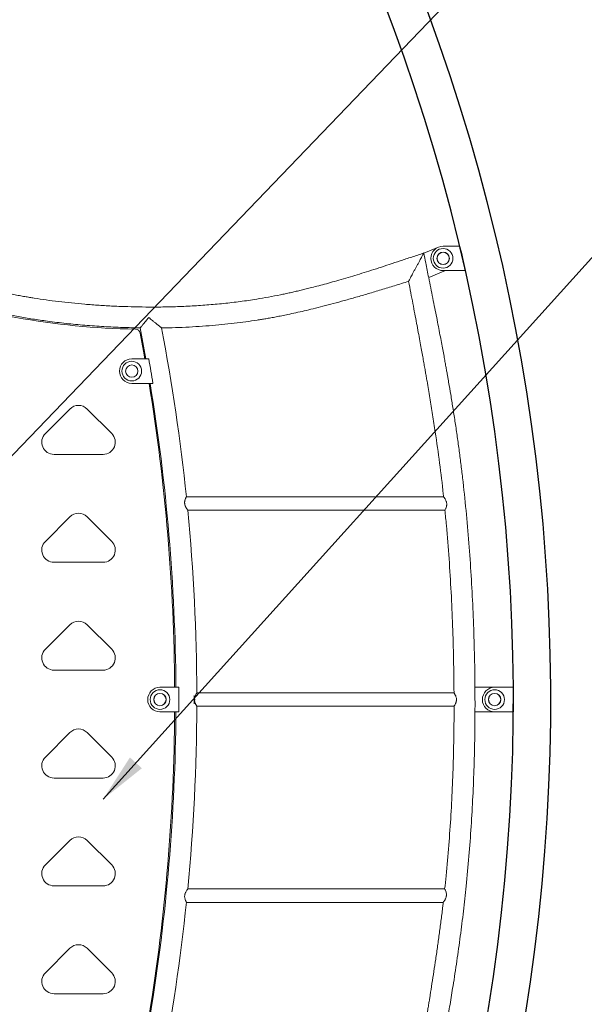
# Model space of a CAD drawing. Extents: x 0 to 21000, y -2002 to 14850.
# Drawn here: x 14465 to 15616, y 4107 to 6115 of the extents above; entities that cross this region are included whole.
import ezdxf

# ---------------------------------------------------------------- set-up
doc = ezdxf.new("R2010")
doc.units = 0
doc.header["$LTSCALE"] = 50
doc.header["$MEASUREMENT"] = 0
doc.layers.get('0').update_dxf_attribs({"linetype": 'CONTINUOUS'})
doc.layers.add('SLD-0', color=7, linetype='CONTINUOUS')
doc.styles.get("Standard").update_dxf_attribs({"font": 'TXT', "bigfont": 'BIGFONT'})
doc.dimstyles.new('SLDDIMSTYLE3', dxfattribs={"dimtxt": 0, "dimasz": 75, "dimexe": 0, "dimexo": 0.0625, "dimgap": 0, "dimtad": 0, "dimtih": 1, "dimtoh": 1, "dimdec": 0, "dimrnd": 1e-09, "dimzin": 0, "dimdsep": 46, "dimtxsty": 'Standard', "dimsah": 1, "dimcen": 0.09, "dimadec": 0, "dimazin": 0, "dimtfac": 75, "dimtdec": 0, "dimtofl": 0, "dimtmove": 0, "dimatfit": 3, "dimfxl": 0, "dimfrac": 2, "dimtolj": 1, "dimtzin": 0, "dimarcsym": 0})

msp = doc.modelspace()

# ---------------------------------------------------------------- linework, layer by layer
at = {"color": 7, "linetype": 'Continuous', "lineweight": 0}
for p, q in [((15318.72, 5651.48), (15288.57, 5639.13)), ((15362.3, 5653.35), (15328.19, 5653.35)), ((15298.69, 5589.24), (15333.12, 5603.35)), ((15328.19, 5603.35), (15373.96, 5603.35)), ((14728.12, 5423.35), (14693.54, 5423.35)), ((14693.54, 5373.35), (14734.97, 5373.35)), ((14567.37, 5321.02), (14517.37, 5271.02)), ((14652.72, 5271.02), (14602.72, 5321.02)), ((14535.04, 5228.35), (14635.04, 5228.35)), ((15329.1, 5141.95), (14804.88, 5141.95)), ((14807.59, 5114.75), (15331.9, 5114.75)), ((14567.37, 5101.02), (14517.37, 5051.02)), ((14652.72, 5051.02), (14602.72, 5101.02)), ((14535.04, 5008.35), (14635.04, 5008.35)), ((14567.37, 4881.02), (14517.37, 4831.02)), ((14652.72, 4831.02), (14602.72, 4881.02)), ((14535.04, 4788.35), (14635.04, 4788.35)), ((14789.13, 4753.34), (14751.04, 4753.34)), ((15350.42, 4741.95), (14826.18, 4741.95)), ((15433.19, 4753.35), (15392.99, 4753.35)), ((15471.51, 4753.35), (15433.19, 4753.35)), ((14751.04, 4703.35), (14789.13, 4703.35)), ((14826.18, 4714.75), (15350.49, 4714.75)), ((15393.1, 4703.35), (15433.19, 4703.35)), ((15433.19, 4703.35), (15471.5, 4703.35)), ((14567.37, 4661.02), (14517.37, 4611.02)), ((14652.72, 4611.02), (14602.72, 4661.02)), ((14535.04, 4568.35), (14635.04, 4568.35)), ((14567.37, 4441.02), (14517.37, 4391.02)), ((14652.72, 4391.02), (14602.72, 4441.02)), ((14535.04, 4348.35), (14635.04, 4348.35)), ((15331.41, 4341.95), (14807.59, 4341.95)), ((14804.88, 4314.75), (15328.43, 4314.75)), ((14567.37, 4221.02), (14517.37, 4171.02)), ((14652.72, 4171.02), (14602.72, 4221.02)), ((14535.04, 4128.35), (14635.04, 4128.35))]:
    msp.add_line(p, q, dxfattribs=at)
at = {"color": 7, "linetype": 'Continuous', "lineweight": 0, "flags": 128}
for points in [[(14710.61, 5486.55), (14717.7, 5449.08), (14722.36, 5423.35)], [(14710.58, 5475.82), (14717.43, 5438.86), (14720.2, 5423.35)]]:
    msp.add_lwpolyline(points, dxfattribs=at)
at = {"color": 7, "linetype": 'Continuous', "lineweight": 0}
for centre, radius in [((15328.19, 5628.35), 20), ((15328.19, 5628.35), 12.64), ((15328.19, 5628.35), 12.5), ((14693.54, 5398.35), 20), ((14693.54, 5398.35), 12.64), ((14693.54, 5398.35), 12.5), ((14751.04, 4728.35), 20), ((14751.04, 4728.35), 12.64), ((14751.04, 4728.35), 12.5), ((15433.19, 4728.35), 20), ((15433.19, 4728.35), 12.64), ((15433.19, 4728.35), 12.5)]:
    msp.add_circle(centre, radius, dxfattribs=at)
at = {"color": 7, "linetype": 'Continuous'}
for radius in [4038.15, 3961.85]:
    msp.add_arc((11509.47, 4729.2), radius, 336.33519, 37.61028, dxfattribs=at)
at = {"color": 7, "linetype": 'Continuous', "lineweight": 0}
for centre, radius, start, end in [((15328.19, 5628.35), 25, 90, 270), ((11509.47, 4729.2), 3962.12, 12.74585, 13.48827), ((14724.5, 6983.77), 1500, 250.36279, 269.099), ((14700.75, 5473.95), 10, 10.77012, 89.099), ((10804.88, 4728.35), 4021.35, 5.90275, 10.86757), ((14693.54, 5398.35), 25, 90, 270), ((10804.88, 4728.35), 3984.33, 9.3171, 10.04569), ((10781.04, 4728.35), 4000, 0.35808, 9.27946), ((10804.88, 4728.35), 3978.65, 0.36001, 9.3297), ((14734.97, 5398.35), 25, 270, 273.83913), ((14585.04, 5303.35), 25, 45, 135), ((14535.04, 5253.35), 25, 135, 270), ((14635.04, 5253.35), 25, 270, 45), ((14585.04, 5083.35), 25, 45, 135), ((10804.88, 4728.35), 4021.35, 0.19321, 5.51453), ((14535.04, 5033.35), 25, 135, 270), ((14635.04, 5033.35), 25, 270, 45), ((14585.04, 4863.35), 25, 45, 135), ((14535.04, 4813.35), 25, 135, 270), ((14635.04, 4813.35), 25, 270, 45), ((14751.04, 4728.35), 25, 90, 270), ((10804.88, 4728.35), 3984.33, 359.64051, 0.35949), ((15433.19, 4728.35), 25, 90, 270), ((11509.47, 4729.2), 3962.12, 359.62617, 0.34922), ((10804.88, 4728.35), 4015.67, 359.88035, 0.11965), ((14796.99, 4728.35), 25, 340.40001, 19.59999), ((10781.04, 4728.35), 4000, 350.72054, 359.64192), ((10804.88, 4728.35), 3978.65, 350.6703, 359.63999), ((10804.88, 4728.35), 4021.35, 354.48548, 359.80683), ((14585.04, 4643.35), 25, 45, 135), ((14535.04, 4593.35), 25, 135, 270), ((14635.04, 4593.35), 25, 270, 45), ((14585.04, 4423.35), 25, 45, 135), ((14535.04, 4373.35), 25, 135, 270), ((14635.04, 4373.35), 25, 270, 45), ((10804.88, 4728.35), 4021.35, 349.12966, 354.09712), ((14585.04, 4203.35), 25, 45, 135), ((14535.04, 4153.35), 25, 135, 270), ((14635.04, 4153.35), 25, 270, 45)]:
    msp.add_arc(centre, radius, start, end, dxfattribs=at)
for points, knots in [([(15288.55, 5639.25), (15280.42, 5636.52), (15264.5, 5631.17), (15241.14, 5623.36), (15218.8, 5615.96), (15197.48, 5609.01), (15177.17, 5602.51), (15157.88, 5596.47), (15139.05, 5590.73), (15120.76, 5585.3), (15103.07, 5580.22), (15086.61, 5575.65), (15071.39, 5571.59), (15058.09, 5568.16), (15046.55, 5565.29), (15036.38, 5562.83), (15026.45, 5560.52), (15016.51, 5558.27), (15006.5, 5556.1), (14991.83, 5553.03), (14972.39, 5549.26), (14945.13, 5544.59), (14914.54, 5540.11), (14880.68, 5536.13), (14846.59, 5533.04), (14812.42, 5530.83), (14778.18, 5529.45), (14745.57, 5528.91), (14714.61, 5529.04), (14685.31, 5529.7), (14656.04, 5530.86), (14626.91, 5532.5), (14598.4, 5534.62), (14570.84, 5537.17), (14544.44, 5540.11), (14519.04, 5543.43), (14499.45, 5546.36), (14485.05, 5548.71), (14475.18, 5550.4), (14464.4, 5552.33), (14452.69, 5554.55), (14440.03, 5557.08), (14426.72, 5559.9), (14412.79, 5563.02), (14398.28, 5566.47), (14382.95, 5570.32), (14366.79, 5574.6), (14349.09, 5579.52), (14329.79, 5585.16), (14308.83, 5591.55), (14286.84, 5598.54), (14263.83, 5606.11), (14239.79, 5614.25), (14214.72, 5622.92), (14188.63, 5632.1), (14170.89, 5638.38), (14161.84, 5641.59)], [0, 0, 0, 0, 0.0222717, 0.0435951, 0.0639648, 0.0833776, 0.1018313, 0.1193258, 0.1358616, 0.1529461, 0.1688761, 0.1836556, 0.1972888, 0.20978, 0.21932, 0.2281722, 0.236957, 0.2457812, 0.2546448, 0.2635481, 0.2846929, 0.306065, 0.3353491, 0.3649588, 0.3945862, 0.4242222, 0.4538734, 0.4835399, 0.5089077, 0.5342684, 0.5596208, 0.5849645, 0.6100406, 0.6338511, 0.6568374, 0.6790056, 0.7003608, 0.708259, 0.7168912, 0.7263658, 0.7366864, 0.7478574, 0.7598845, 0.7720141, 0.7849174, 0.7986007, 0.8130696, 0.8283294, 0.8463002, 0.8652675, 0.8852346, 0.9062029, 0.9281707, 0.9511329, 0.9750804, 1, 1, 1, 1]), ([(15288.55, 5639.25), (15288.53, 5639.22), (15288.5, 5639.15), (15288.19, 5638.57), (15287.62, 5637.51), (15286.72, 5635.82), (15285.44, 5633.4), (15283.73, 5630.17), (15281.58, 5626.14), (15279.04, 5621.36), (15276.2, 5616.01), (15273.19, 5610.35), (15270.19, 5604.68), (15267.34, 5599.34), (15264.81, 5594.56), (15262.66, 5590.52), (15260.95, 5587.29), (15259.66, 5584.87), (15258.76, 5583.18), (15258.2, 5582.12), (15257.89, 5581.54), (15257.85, 5581.47), (15257.84, 5581.44)], [0, 0, 0, 0, 0.0262034, 0.055597, 0.0890905, 0.1277672, 0.172751, 0.224957, 0.2847733, 0.3517299, 0.4243082, 0.4999997, 0.5756912, 0.6482694, 0.7152275, 0.7750427, 0.8272495, 0.8722324, 0.91091, 0.944403, 0.9737965, 1, 1, 1, 1]), ([(15298.69, 5589.24), (15296.67, 5599.22), (15293.3, 5615.86), (15289.92, 5632.48), (15288.57, 5639.13)], [0, 0, 0, 0, 0.6002843, 1, 1, 1, 1]), ([(15392.86, 4753.7), (15392.82, 4762.8), (15392.67, 4794.15), (15391.35, 4847.74), (15388.96, 4914.45), (15385.45, 4981.1), (15380.86, 5047.68), (15375.08, 5114.16), (15369.37, 5168.13), (15364.38, 5209.64), (15360.61, 5238.74), (15356.58, 5267.7), (15352.37, 5296.14), (15348.07, 5323.68), (15343.77, 5350.03), (15340.45, 5369.56), (15338.15, 5382.85), (15336.8, 5390.57), (15335.31, 5398.99), (15333.67, 5408.18), (15331.87, 5418.12), (15329.79, 5429.54), (15327.39, 5442.52), (15324.65, 5457.16), (15321.67, 5472.85), (15318.43, 5489.71), (15314.93, 5507.76), (15311.14, 5527.01), (15307.11, 5547.35), (15302.94, 5568.15), (15300.11, 5582.16), (15298.73, 5589.04)], [0, 0, 0, 0, 0.03242608, 0.11168131, 0.19093597, 0.27017664, 0.34941613, 0.42864806, 0.50786736, 0.5427151, 0.57755475, 0.61238443, 0.64685711, 0.67997149, 0.71167523, 0.74197747, 0.75049916, 0.7597342, 0.76989157, 0.78097068, 0.79297088, 0.80589156, 0.82230042, 0.83998624, 0.85894818, 0.87918565, 0.9011506, 0.92444294, 0.94906269, 0.97501027, 1, 1, 1, 1]), ([(14204.54, 5579.1), (14212.07, 5576.71), (14226.81, 5572.03), (14248.43, 5565.21), (14269.11, 5558.77), (14288.83, 5552.75), (14307.62, 5547.15), (14325.47, 5541.99), (14342.9, 5537.1), (14359.84, 5532.53), (14376.22, 5528.3), (14391.44, 5524.54), (14405.5, 5521.23), (14419.41, 5518.11), (14433.39, 5515.15), (14447.9, 5512.25), (14462.35, 5509.55), (14476.93, 5506.99), (14491.66, 5504.58), (14506.52, 5502.32), (14529.12, 5499.14), (14559.61, 5495.44), (14598, 5491.78), (14636.6, 5489.08), (14674.17, 5487.25), (14698.86, 5486.77), (14710.67, 5486.55)], [0, 0, 0, 0, 0.0458616, 0.0897312, 0.1316153, 0.1715193, 0.2094474, 0.245403, 0.2793879, 0.3144964, 0.3472212, 0.3775591, 0.4055063, 0.4310562, 0.4602673, 0.488484, 0.5169185, 0.5455694, 0.5744354, 0.6035146, 0.6328045, 0.7069336, 0.7817487, 0.8566252, 0.9314882, 1, 1, 1, 1]), ([(14754.06, 5486.54), (14759.05, 5486.59), (14773.23, 5486.75), (14796.57, 5487.55), (14824, 5488.91), (14850.87, 5490.79), (14876.9, 5493.1), (14901.87, 5495.81), (14925.95, 5498.87), (14944.49, 5501.6), (14958.01, 5503.76), (14967.13, 5505.29), (14977.05, 5507.04), (14987.86, 5509.04), (14999.57, 5511.31), (15013, 5514.05), (15028.26, 5517.34), (15045.46, 5521.25), (15063.86, 5525.66), (15083.61, 5530.62), (15104.72, 5536.18), (15127.19, 5542.35), (15150.91, 5549.1), (15175.87, 5556.43), (15202.07, 5564.31), (15229.53, 5572.71), (15248.26, 5578.49), (15257.84, 5581.44)], [0, 0, 0, 0, 0.0290796, 0.0825933, 0.1360712, 0.1890843, 0.2395431, 0.2883364, 0.3354652, 0.3809328, 0.3975225, 0.4152682, 0.4348241, 0.4561871, 0.4793548, 0.5043257, 0.5360694, 0.5703167, 0.6070689, 0.646329, 0.6889789, 0.7342481, 0.7821409, 0.8326609, 0.8858103, 0.9415907, 1, 1, 1, 1]), ([(15257.84, 5581.44), (15259.32, 5573.68), (15262.2, 5558.56), (15266.39, 5536.5), (15270.33, 5515.68), (15274.02, 5496.08), (15277.44, 5477.72), (15280.61, 5460.6), (15283.45, 5445.09), (15285.98, 5431.15), (15288.22, 5418.7), (15290.25, 5407.28), (15292.09, 5396.86), (15293.78, 5387.13), (15296.82, 5369.59), (15301.2, 5343.67), (15306.8, 5309.11), (15313.62, 5264.75), (15321.08, 5210.77), (15326.6, 5166.7), (15328.87, 5143.72), (15329.04, 5141.93)], [0, 0, 0, 0, 0.0532362, 0.103651, 0.151241, 0.1960046, 0.2379408, 0.2770497, 0.3133325, 0.3441102, 0.3725158, 0.3985511, 0.4222179, 0.4437707, 0.4650721, 0.5421607, 0.6208177, 0.700912, 0.8444329, 0.9878987, 1, 1, 1, 1]), ([(14728.22, 5507.68), (14728.22, 5507.68), (14727.44, 5506.73), (14725.87, 5504.83), (14723.26, 5501.68), (14720.39, 5498.22), (14717.63, 5494.9), (14715.3, 5492.1), (14713.62, 5490.09), (14712.36, 5488.59), (14711.5, 5487.55), (14710.91, 5486.86), (14710.62, 5486.51), (14710.66, 5486.55), (14710.67, 5486.56)], [0, 0, 0, 0, 0.0007651, 0.0955731, 0.1914202, 0.3232596, 0.4586342, 0.5625364, 0.6691867, 0.7435564, 0.8194907, 0.8920253, 0.9665258, 1, 1, 1, 1]), ([(14728.07, 5507.81), (14728.12, 5507.82), (14728.22, 5507.84), (14728.33, 5507.86), (14728.38, 5507.87)], [0, 0, 0, 0, 0.4998121, 1, 1, 1, 1]), ([(14728.07, 5507.81), (14728.11, 5507.77), (14728.16, 5507.73), (14728.22, 5507.69), (14728.22, 5507.68)], [0, 0, 0, 0, 0.8521033, 1, 1, 1, 1]), ([(14728.22, 5507.68), (14728.23, 5507.69), (14728.28, 5507.75), (14728.33, 5507.82), (14728.38, 5507.87)], [0, 0, 0, 0, 0.1209611, 1, 1, 1, 1]), ([(14754.06, 5486.52), (14754.08, 5486.51), (14754.11, 5486.48), (14753.78, 5486.75), (14753.13, 5487.28), (14752.06, 5488.16), (14750.39, 5489.51), (14748.13, 5491.36), (14744.84, 5494.05), (14740.68, 5497.45), (14736.18, 5501.14), (14732, 5504.57), (14729.5, 5506.64), (14728.23, 5507.68), (14728.22, 5507.68)], [0, 0, 0, 0, 0.0296283, 0.0829841, 0.1377883, 0.2062696, 0.2767209, 0.3743879, 0.4747475, 0.6235651, 0.7764637, 0.8873909, 0.9993207, 1, 1, 1, 1]), ([(14804.88, 5141.9), (14804.88, 5141.91), (14804.9, 5141.95), (14804.75, 5141.67), (14804.35, 5140.91), (14803.66, 5139.51), (14802.85, 5137.61), (14802.21, 5135.82), (14801.65, 5133.73), (14801.3, 5131.51), (14801.26, 5129.26), (14801.54, 5126.65), (14802.29, 5124.02), (14803.36, 5121.57), (14804.38, 5119.64), (14805.41, 5117.94), (14806.27, 5116.64), (14806.94, 5115.68), (14807.38, 5115.07), (14807.61, 5114.76), (14807.6, 5114.78), (14807.59, 5114.79)], [0, 0, 0, 0, 0.0204962, 0.0661903, 0.113173, 0.2072583, 0.2589139, 0.3118713, 0.366866, 0.4239573, 0.4712808, 0.5205499, 0.601797, 0.658668, 0.7171712, 0.7748515, 0.8341532, 0.8806437, 0.9283858, 0.9749305, 1, 1, 1, 1]), ([(15335.43, 5128.35), (15335.34, 5129.03), (15335.14, 5130.44), (15334.35, 5133.08), (15333.21, 5135.56), (15331.97, 5137.74), (15331.03, 5139.21), (15330.23, 5140.39), (15329.6, 5141.26), (15329.23, 5141.76), (15329.01, 5142.05), (15329.09, 5141.94), (15329.1, 5141.94)], [0, 0, 0, 0, 0.0930493, 0.1894467, 0.3766995, 0.4862251, 0.5984057, 0.6963184, 0.796839, 0.8948921, 0.9968283, 1, 1, 1, 1]), ([(15331.9, 5114.76), (15331.9, 5114.75), (15331.87, 5114.7), (15332.03, 5115), (15332.59, 5116.06), (15333.57, 5118.12), (15334.41, 5120.32), (15334.97, 5122.18), (15335.35, 5124.1), (15335.57, 5126.12), (15335.48, 5127.56), (15335.43, 5128.35)], [0, 0, 0, 0, 0.0082379, 0.1093982, 0.2952765, 0.4923803, 0.6011989, 0.7130829, 0.8012526, 0.8917921, 1, 1, 1, 1]), ([(15331.74, 5114.74), (15332.79, 5104.41), (15336.16, 5071.37), (15340.43, 5015.5), (15344.67, 4947.18), (15347.65, 4878.78), (15349.67, 4810.36), (15350.16, 4764.73), (15350.4, 4741.92)], [0, 0, 0, 0, 0.0834775, 0.2667784, 0.4500924, 0.6334105, 0.8167382, 1, 1, 1, 1]), ([(14826.18, 4741.91), (14826.18, 4741.9), (14826.17, 4741.89), (14825.62, 4741.01), (14824.62, 4739.31), (14823.64, 4737.41), (14822.88, 4735.71), (14822.2, 4733.89), (14821.89, 4732.61), (14821.73, 4731.96)], [0, 0, 0, 0, 0.0835617, 0.2960965, 0.5182554, 0.6442168, 0.7731737, 0.8852817, 1, 1, 1, 1]), ([(15355.35, 4728.35), (15355.33, 4729.01), (15355.27, 4730.36), (15354.78, 4732.94), (15353.94, 4735.37), (15352.96, 4737.51), (15352.15, 4739.04), (15351.39, 4740.37), (15350.8, 4741.32), (15350.46, 4741.87), (15350.43, 4741.9), (15350.42, 4741.92)], [0, 0, 0, 0, 0.0901555, 0.183497, 0.3651083, 0.4679282, 0.5730831, 0.6882622, 0.8075704, 0.9101904, 1, 1, 1, 1]), ([(15392.99, 4753.35), (15393.07, 4740.15), (15393.16, 4723.48), (15393.11, 4706.81), (15393.1, 4703.35)], [0, 0, 0, 0, 0.79197428, 1, 1, 1, 1]), ([(14821.73, 4724.73), (14821.79, 4724.47), (14822.01, 4723.48), (14822.54, 4721.85), (14823.31, 4719.99), (14824.12, 4718.33), (14824.89, 4716.91), (14825.57, 4715.76), (14826.02, 4715.05), (14826.21, 4714.73), (14826.19, 4714.78), (14826.18, 4714.79)], [0, 0, 0, 0, 0.0466689, 0.1726452, 0.3022503, 0.4302216, 0.5613887, 0.6977065, 0.8392749, 0.9569304, 1, 1, 1, 1]), ([(15350.49, 4714.77), (15350.49, 4714.76), (15350.46, 4714.71), (15350.65, 4715.01), (15351.29, 4716.04), (15352.41, 4717.97), (15353.43, 4720.07), (15354.18, 4721.9), (15354.78, 4723.83), (15355.25, 4725.95), (15355.31, 4727.49), (15355.35, 4728.35)], [0, 0, 0, 0, 0.01675711, 0.11129018, 0.28750417, 0.47737897, 0.58568071, 0.69675091, 0.78918338, 0.88403624, 1, 1, 1, 1]), ([(15298.36, 3867.78), (15299.67, 3874.5), (15302.32, 3888.16), (15306.21, 3908.31), (15309.95, 3927.78), (15313.4, 3945.91), (15316.49, 3962.28), (15319.24, 3976.97), (15321.66, 3990.05), (15323.86, 4001.99), (15325.86, 4012.9), (15327.72, 4023.18), (15331.09, 4041.93), (15335.99, 4069.69), (15342.28, 4106.7), (15349.09, 4148.52), (15356.19, 4194.93), (15363.31, 4245.76), (15369.71, 4296.69), (15375.67, 4350.98), (15380.96, 4408.63), (15385.45, 4469.65), (15388.89, 4530.74), (15391.29, 4591.88), (15392.72, 4649.3), (15392.94, 4686.35), (15393.03, 4703)], [0, 0, 0, 0, 0.0243962, 0.0495696, 0.0731132, 0.095027, 0.1153109, 0.132472, 0.148263, 0.1626829, 0.1757315, 0.1877957, 0.1998783, 0.2436001, 0.288219, 0.333621, 0.3945571, 0.4554972, 0.5164466, 0.5774224, 0.6500545, 0.7227038, 0.7953649, 0.8680258, 0.9406949, 1, 1, 1, 1]), ([(15350.37, 4714.77), (15350.38, 4703.07), (15350.41, 4670.63), (15349.4, 4617.45), (15347.36, 4555.26), (15344.21, 4493.11), (15339.86, 4431.04), (15335.57, 4380.64), (15332.26, 4350.99), (15331.26, 4341.95)], [0, 0, 0, 0, 0.0939752, 0.2605853, 0.4271769, 0.5937687, 0.7603539, 0.9269526, 1, 1, 1, 1]), ([(14807.59, 4341.9), (14807.6, 4341.91), (14807.63, 4341.96), (14807.12, 4341.27), (14805.89, 4339.51), (14804.41, 4337.15), (14803.11, 4334.62), (14802.27, 4332.53), (14801.69, 4330.49), (14801.36, 4328.62), (14801.25, 4326.69), (14801.39, 4324.26), (14802.03, 4321.29), (14802.99, 4318.71), (14803.8, 4316.91), (14804.35, 4315.79), (14804.73, 4315.06), (14804.91, 4314.73), (14804.89, 4314.77), (14804.88, 4314.78)], [0, 0, 0, 0, 0.0212772, 0.1060289, 0.1933181, 0.2949139, 0.3539883, 0.4148637, 0.4575453, 0.5013662, 0.5440954, 0.5882399, 0.6697425, 0.7642368, 0.818664, 0.8747304, 0.9276431, 0.9825055, 1, 1, 1, 1]), ([(15334.86, 4328.35), (15334.91, 4328.98), (15335.01, 4330.27), (15334.83, 4332.79), (15334.14, 4335.82), (15333.14, 4338.39), (15332.35, 4340.11), (15331.83, 4341.14), (15331.51, 4341.75), (15331.38, 4341.99), (15331.41, 4341.94), (15331.41, 4341.93)], [0, 0, 0, 0, 0.0877408, 0.1784753, 0.3554251, 0.5502029, 0.6613749, 0.7760448, 0.8818986, 0.991629, 1, 1, 1, 1]), ([(15328.43, 4314.84), (15328.45, 4314.86), (15328.5, 4314.92), (15329.48, 4316.23), (15330.76, 4318.09), (15332.01, 4320.15), (15332.98, 4321.99), (15333.82, 4323.96), (15334.51, 4326.04), (15334.74, 4327.56), (15334.86, 4328.35)], [0, 0, 0, 0, 0.1315308, 0.2954105, 0.4786714, 0.5876837, 0.6992602, 0.7953602, 0.8939142, 1, 1, 1, 1]), ([(15328.31, 4314.85), (15328.04, 4312.3), (15326.79, 4300.67), (15324.16, 4280), (15320.66, 4252.83), (15316.95, 4225.83), (15313.15, 4199.35), (15309.32, 4173.76), (15305.54, 4149.27), (15302.57, 4130.59), (15300.37, 4117), (15298.87, 4107.8), (15297.19, 4097.6), (15295.32, 4086.4), (15293.28, 4074.28), (15291.07, 4061.24), (15288.68, 4047.3), (15286.09, 4032.4), (15283.3, 4016.4), (15280.28, 3999.31), (15277.04, 3981.1), (15273.59, 3961.88), (15269.93, 3941.65), (15266.08, 3920.42), (15262.02, 3898.17), (15259.25, 3883), (15257.84, 3875.25)], [0, 0, 0, 0, 0.0172933, 0.0788121, 0.1403365, 0.2018649, 0.2624307, 0.3205491, 0.3761929, 0.429353, 0.4480142, 0.4689299, 0.4921373, 0.517638, 0.5454339, 0.5749692, 0.6067223, 0.6406942, 0.6768868, 0.7161075, 0.7576417, 0.8014897, 0.847651, 0.8961249, 0.9469086, 1, 1, 1, 1])]:
    msp.add_open_spline(points, degree=3, knots=knots, dxfattribs=at)

# ---------------------------------------------------------------- leaders
at = {"layer": 'SLD-0', "color": 3}
for points in [[(14092.61, 4854.63), (15616.95, 6442.14), (16754.82, 6442.14)], [(14635.04, 4525.06), (15685.74, 5690.41), (17190.28, 5690.41)]]:
    msp.add_leader(points, dimstyle='SLDDIMSTYLE3', override={"dimasz": 100, "dimclrd": 3}, dxfattribs=at)

doc.saveas('drawing.dxf')
